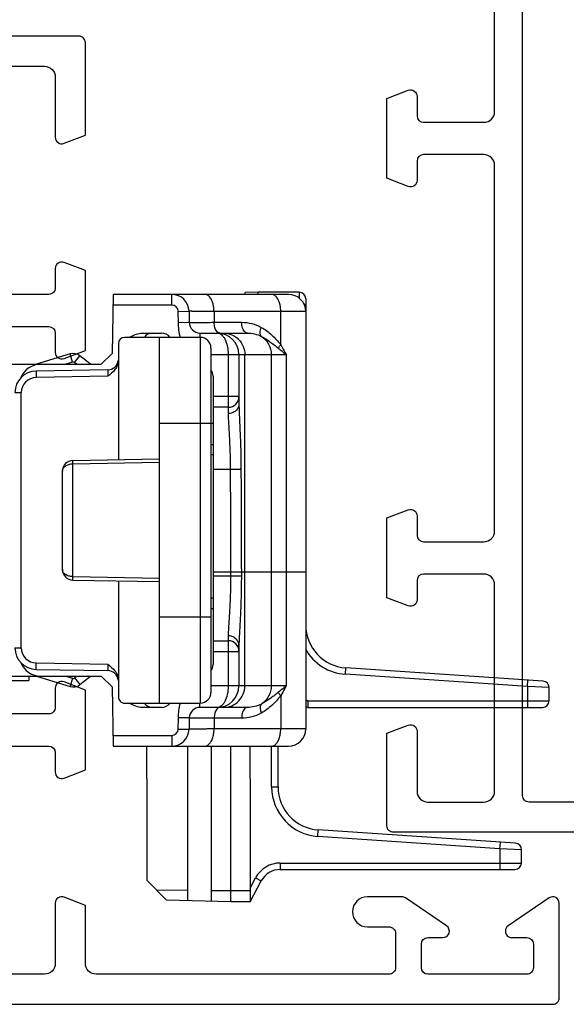
# Model space of a CAD drawing. Units: millimetres. Extents: x 645 to 1065, y -211 to 86.
# Drawn here: x 1014 to 1039, y -159 to -113 of the extents above; entities that cross this region are included whole.
import ezdxf

# ---------------------------------------------------------------- set-up
doc = ezdxf.new("R2010")
doc.units = ezdxf.units.MM
doc.header["$LTSCALE"] = 23.1
doc.linetypes.add('CENTER', pattern=[0.6, 0.375, -0.075, 0.075, -0.075])
doc.layers.get('0').update_dxf_attribs({"linetype": 'CONTINUOUS'})
for name, color, linetype in [('ARROTONDAMENTI', 7, 'CONTINUOUS'), ('COMPONENTI_DI_ASSIEME', 7, 'CONTINUOUS'), ('SMUSSI', 7, 'CONTINUOUS')]:
    doc.layers.add(name, color=color, linetype=linetype)

# ---------------------------------------------------------------- blocks, each defined once
blk = doc.blocks.new('A$C50700035')
for points in [[(21.3, 12, -0.414213), (21.6, 11.7), (21.6, 10.798, 0.525872), (22.007, 10.518), (23, 10.898), (23, 14.607), (22.007, 14.987, 0.525872), (21.6, 14.707), (21.6, 13.8, -0.414213), (21.3, 13.5), (18.5, 13.5, -0.414213), (18, 14), (18, 30.999, -0.414214), (18.5, 31.499), (21.3, 31.499, -0.414213), (21.6, 31.199), (21.6, 30.297, 0.525872), (22.007, 30.017), (23, 30.397), (23, 34.106), (22.007, 34.486, 0.525872), (21.6, 34.206), (21.6, 33.299, -0.414213), (21.3, 32.999), (18.5, 32.999, -0.414213), (18, 33.499), (18, 43.099, -0.414214), (18.5, 43.599), (21.1, 43.599, -0.414213), (21.6, 43.099), (21.6, 40.299, 0.525872), (22.007, 40.019), (23, 40.399), (23, 43.099, -0.414214), (23.5, 43.599), (37.099, 43.599, -0.414213), (37.399, 43.299), (37.399, 41.699, -0.414214), (37.099, 41.399), (36.099, 41.399, 1), (36.099, 39.999), (37.699, 39.999, 0.151148), (37.868, 40.051), (39.768, 41.351, 0.737396), (39.599, 41.899), (38.899, 41.899, -0.414213), (38.599, 42.199), (38.599, 43.299, -0.414214), (38.899, 43.599), (43.499, 43.599, -0.414213), (43.799, 43.299), (43.799, 42.199, -0.414214), (43.499, 41.899), (42.799, 41.899, 0.414214), (42.499, 41.599, 0.247566), (42.63, 41.351), (44.53, 40.051, 0.603122), (44.999, 40.299), (44.999, 44.699, 0.414213), (44.699, 44.999), (0.3, 44.999, 0.414214), (0, 44.699), (0, 40.399), (0.993, 40.019, 0.525874), (1.4, 40.299), (1.4, 43.099, -0.414214), (1.9, 43.599), (4.5, 43.599, -0.414214), (5, 43.099), (5, 33.499, -0.414214), (4.5, 32.999), (1.7, 32.999, -0.414214), (1.4, 33.299), (1.4, 34.201, 0.525872), (0.993, 34.481), (0, 34.101), (0, 30.392), (0.993, 30.012, 0.525872), (1.4, 30.292), (1.4, 31.199, -0.414213), (1.7, 31.499), (4.5, 31.499, -0.414213), (5, 30.999), (5, 14, -0.414213), (4.5, 13.5), (1.7, 13.5, -0.414214), (1.4, 13.8), (1.4, 14.702, 0.525872), (0.993, 14.982), (0, 14.602), (0, 10.893), (0.993, 10.513, 0.525872), (1.4, 10.793), (1.4, 11.7, -0.414213), (1.7, 12), (4.5, 12, -0.414213), (5, 11.5), (5, 1.9, -0.414214), (4.5, 1.4), (1.9, 1.4, -0.414214), (1.4, 1.9), (1.4, 4.7, 0.525872), (0.993, 4.98), (0, 4.6), (0, 0.3, 0.414214), (0.3, 0), (22.7, 0, 0.414214), (23, 0.3), (23, 4.6), (22.007, 4.98, 0.525874), (21.6, 4.7), (21.6, 1.9, -0.414214), (21.1, 1.4), (18.5, 1.4, -0.414214), (18, 1.9), (18, 11.5, -0.414214), (18.5, 12)], [(6.6, 43.599, 0.414214), (6.3, 43.299), (6.3, 1.7, 0.414214), (6.6, 1.4), (16.4, 1.4, 0.414214), (16.7, 1.7), (16.7, 43.299, 0.414213), (16.4, 43.599), (16.4, 43.599)]]:
    blk.add_lwpolyline(points, format="xyb", close=True)
for points in [[(21.955, 39.999), (21.9, 39.999)], [(1.045, 5), (1.1, 5)]]:
    blk.add_lwpolyline(points)
blk = doc.blocks.new('A$C27CE7B48')
for points in [[(26.5, 43.599), (23.9, 43.599, 0.414214), (23.4, 43.099), (23.4, 40.299, -0.525874), (22.993, 40.019), (22, 40.399), (22, 44.699, -0.414214), (22.3, 44.999), (66.699, 44.999, -0.414213)], [(44.7, 0), (0.3, 0, -0.414214), (0, 0.3), (0, 4.7, -0.603122), (0.469, 4.948), (2.369, 3.648, -0.247566), (2.5, 3.4, -0.414214), (2.2, 3.1), (1.5, 3.1, 0.414214), (1.2, 2.8), (1.2, 1.7, 0.414214), (1.5, 1.4), (6.1, 1.4, 0.414213), (6.4, 1.7), (6.4, 2.8, 0.414213), (6.1, 3.1), (5.4, 3.1, -0.737396), (5.231, 3.648), (7.131, 4.948, -0.151148), (7.3, 5), (8.9, 5, -1), (8.9, 3.6), (7.9, 3.6, 0.414214), (7.6, 3.3), (7.6, 1.7, 0.414214), (7.9, 1.4), (21.5, 1.4, 0.414214), (22, 1.9), (22, 4.6), (22.993, 4.98, -0.525872), (23.4, 4.7), (23.4, 1.9, 0.414214), (23.9, 1.4), (26.5, 1.4, 0.414214)], [(26.5, 12), (23.7, 12, 0.414213), (23.4, 11.7), (23.4, 10.793, -0.525872), (22.993, 10.513), (22, 10.893), (22, 14.602), (22.993, 14.982, -0.525872), (23.4, 14.702), (23.4, 13.8, 0.414214), (23.7, 13.5), (26.5, 13.5, 0.414213)], [(26.5, 31.499), (23.7, 31.499, 0.414213), (23.4, 31.199), (23.4, 30.292, -0.525872), (22.993, 30.012), (22, 30.392), (22, 34.101), (22.993, 34.481, -0.525872), (23.4, 34.201), (23.4, 33.299, 0.414214), (23.7, 32.999), (26.5, 32.999, 0.414214)]]:
    blk.add_lwpolyline(points, format="xyb")
blk.add_lwpolyline([(23.045, 5), (23.1, 5)])
blk = doc.blocks.new('A$C1EA65FDA')
at = {"linetype": 'Continuous', "xscale": -1, "rotation": 2.350311945065187e-08}
for name, p in [('A$C50700035', (81.999, 7.998)), ('A$C27CE7B48', (66.999, 0))]:
    blk.add_blockref(name, p, dxfattribs=at)
blk = doc.blocks.new('A$C12EF3B6E')
at = {"color": 7, "linetype": 'Continuous'}
for p, q in [((5.081, 28.7), (5.096, 28.096)), ((5.181, 28.7), (5.081, 28.7)), ((5.181, 28.077), (5.096, 28.096))]:
    blk.add_line(p, q, dxfattribs=at)
at = {"layer": 'ARROTONDAMENTI', "color": 9, "linetype": 'Continuous'}
for p, q in [((23.461, 42.2), (23.414, 41.2)), ((24.081, 31), (24.081, 42.2)), ((23.414, 41.2), (22.84, 32.744)), ((23.414, 41.2), (23.114, 41.22)), ((23.414, 41.2), (24.381, 41.2)), ((22.84, 32.744), (22.541, 32.765)), ((5.981, 30.9), (5.981, 26.643)), ((24.081, 31), (24.381, 31)), ((5.081, 30.6), (5.359, 30.6)), ((7.981, 26.5), (7.981, 29.995)), ((7.528, 29.74), (5.981, 29.74)), ((6.481, 26.652), (6.481, 27.925)), ((23.381, 28.072), (7.981, 28.072)), ((9.931, 27.8), (9.931, 26.6)), ((7.981, 27.3), (10.724, 27.3)), ((13.326, 27.397), (13.326, 26.6)), ((5.981, 26.643), (6.481, 26.652)), ((11.181, 26.5), (11.181, 24.1)), ((20.181, 26.5), (20.181, 24.1)), ((6.981, 25.991), (7.181, 25.991)), ((7.181, 26), (24.181, 26)), ((5.975, 24.982), (5.967, 25.482)), ((6.489, 25.491), (6.498, 24.992)), ((6.498, 24.992), (5.975, 24.982)), ((5.681, 24.682), (5.181, 24.682)), ((5.681, 24.682), (5.681, 21.948)), ((13.058, 20.091), (12.985, 24.1)), ((18.303, 20.091), (18.376, 24.1)), ((8.989, 21.709), (9.047, 18.382)), ((22.314, 18.382), (22.372, 21.709)), ((8.353, 20.165), (8.041, 20.416)), ((8.431, 20.262), (8.353, 20.165)), ((8.335, 20.073), (7.953, 19.956)), ((8.335, 20.073), (8.431, 19.762)), ((18.303, 20.091), (13.058, 20.091)), ((9.747, 17.4), (9.747, 17.695)), ((21.614, 17.695), (9.747, 17.695)), ((21.614, 17.4), (21.614, 17.695))]:
    blk.add_line(p, q, dxfattribs=at)
at = {"layer": 'ARROTONDAMENTI', "color": 7, "linetype": 'Continuous'}
for p, q in [((24.081, 42.2), (23.461, 42.2)), ((23.162, 41.92), (22.541, 32.765)), ((24.381, 31), (24.381, 41.9)), ((5.081, 30.6), (5.081, 28.7)), ((5.181, 30.1), (5.181, 21.957)), ((6.981, 25.991), (6.981, 28.193)), ((7.981, 27.8), (10.273, 27.8)), ((10.431, 27.3), (10.431, 26.6)), ((7.681, 26.5), (23.681, 26.5)), ((7.181, 26), (7.181, 22.5)), ((24.181, 22.5), (24.181, 26)), ((5.967, 25.482), (6.489, 25.491)), ((6.981, 23.32), (6.981, 24.204)), ((7.181, 24.1), (24.181, 24.1)), ((12.901, 20.091), (12.831, 24.1)), ((18.461, 20.091), (18.531, 24.1)), ((7.481, 22.2), (12.864, 22.2)), ((18.498, 22.2), (23.881, 22.2)), ((5.181, 21.957), (7.931, 21.909)), ((8.689, 21.709), (8.747, 18.383)), ((22.614, 18.383), (22.672, 21.709)), ((8.431, 1), (8.431, 21.4)), ((8.431, 20.9), (8.041, 20.416)), ((7.953, 19.956), (8.431, 18.4)), ((17.961, 19.6), (13.401, 19.6))]:
    blk.add_line(p, q, dxfattribs=at)
for centre, radius, start, end in [((23.461, 41.9), 0.3, 90, 176.1215), ((24.081, 41.9), 0.3, 0, 90), ((20.546, 32.9), 2, 270, 356.1215), ((5.381, 30.6), 0.3, 90, 180), ((5.981, 30.1), 0.8, 90, 180), ((25.381, 31), 1, 180, 185.7607), ((7.981, 26.8), 1, 90, 180), ((9.931, 27.3), 0.5, 0, 90), ((8.981, 26.1), 0.5, 90, 126.7837), ((7.681, 26), 0.5, 90, 180), ((23.681, 26), 0.5, 0, 90), ((6.481, 25.991), 0.5, 271, 0), ((5.981, 24.682), 0.8, 91, 180), ((7.481, 24.204), 0.5, 126.8969, 180), ((7.481, 23.796), 0.5, 180, 232.9631), ((7.481, 22.5), 0.3, 180, 270), ((23.881, 22.5), 0.3, 270, 0), ((8.189, 21.7), 0.5, 1, 82.9307), ((23.172, 21.7), 0.5, 97.0693, 179), ((8.431, 20.103), 0.5, 141.1632, 197.0768), ((13.401, 20.1), 0.5, 181, 270), ((17.961, 20.1), 0.5, 270, 359), ((9.431, 18.6), 1, 180, 248.2865), ((9.747, 18.4), 1, 181, 270), ((21.614, 18.4), 1, 270, 359)]:
    blk.add_arc(centre, radius, start, end, dxfattribs=at)
at = {"layer": 'ARROTONDAMENTI', "color": 9, "linetype": 'Continuous'}
for centre, radius, start, end in [((20.546, 32.9), 2.3, 299.3135, 356.1215), ((25.381, 31), 1.3, 180, 184.4692), ((5.981, 24.682), 0.3, 91, 180), ((8.431, 20.103), 0.1, 141.1632, 197.0768), ((9.747, 18.395), 0.7, 181.0117, 269.989), ((21.614, 18.395), 0.7, 270.011, 358.9883)]:
    blk.add_arc(centre, radius, start, end, dxfattribs=at)
at = {"layer": 'ARROTONDAMENTI', "color": 7, "linetype": 'Continuous'}
for points, knots in [([(5.618, 30.814), (5.623, 30.826), (5.637, 30.854), (5.664, 30.888), (5.692, 30.9), (5.705, 30.9)], [0, 0, 0, 0, 0.325325, 0.708745, 1, 1, 1, 1]), ([(7.158, 22.756), (7.107, 22.841), (7.018, 23.021), (6.981, 23.221), (6.981, 23.32)], [0, 0, 0, 0, 0.500415, 1, 1, 1, 1]), ([(8.251, 22.2), (8.328, 22.2), (8.482, 22.169), (8.749, 22.012), (8.896, 21.83), (8.989, 21.709)], [0, 0, 0, 0, 0.250091, 0.50033, 1, 1, 1, 1]), ([(22.372, 21.709), (22.466, 21.83), (22.612, 22.012), (22.88, 22.169), (23.034, 22.2), (23.11, 22.2)], [0, 0, 0, 0, 0.49967, 0.749903, 1, 1, 1, 1])]:
    blk.add_open_spline(points, degree=3, knots=knots, dxfattribs=at)
at = {"layer": 'ARROTONDAMENTI', "color": 9, "linetype": 'Continuous'}
for points, knots in [([(7.528, 29.74), (7.565, 29.763), (7.714, 29.852), (7.866, 29.935), (7.981, 29.995)], [0, 0, 0, 0, 0.251442, 1, 1, 1, 1]), ([(7.679, 29.625), (7.704, 29.655), (7.806, 29.778), (7.906, 29.901), (7.981, 29.995)], [0, 0, 0, 0, 0.247771, 1, 1, 1, 1]), ([(5.981, 29.74), (5.929, 29.74), (5.826, 29.735), (5.654, 29.707), (5.479, 29.653), (5.319, 29.563), (5.21, 29.449), (5.181, 29.354), (5.181, 29.311)], [0, 0, 0, 0, 0.158719, 0.313425, 0.528348, 0.714527, 0.868737, 1, 1, 1, 1]), ([(6.716, 28.839), (6.814, 29.013), (6.998, 29.257), (7.286, 29.545), (7.445, 29.678), (7.528, 29.74)], [0, 0, 0, 0, 0.491492, 0.743726, 1, 1, 1, 1]), ([(7.137, 28.842), (7.208, 28.979), (7.338, 29.175), (7.525, 29.431), (7.626, 29.56), (7.679, 29.625)], [0, 0, 0, 0, 0.484748, 0.737368, 1, 1, 1, 1]), ([(7.137, 28.842), (7.227, 28.98), (7.48, 29.215), (7.815, 29.298), (7.981, 29.298)], [0, 0, 0, 0, 0.49862, 1, 1, 1, 1]), ([(7.679, 29.625), (7.667, 29.631), (7.613, 29.664), (7.564, 29.706), (7.528, 29.74)], [0, 0, 0, 0, 0.219799, 1, 1, 1, 1]), ([(6.481, 27.925), (6.481, 28.082), (6.519, 28.4), (6.637, 28.699), (6.716, 28.839)], [0, 0, 0, 0, 0.495599, 1, 1, 1, 1]), ([(7.137, 28.842), (7.099, 28.798), (6.986, 28.775), (6.844, 28.795), (6.759, 28.822), (6.716, 28.839)], [0, 0, 0, 0, 0.400763, 0.680608, 1, 1, 1, 1]), ([(6.981, 28.193), (6.981, 28.303), (7.006, 28.528), (7.084, 28.741), (7.137, 28.842)], [0, 0, 0, 0, 0.493298, 1, 1, 1, 1]), ([(6.981, 28.193), (6.981, 28.175), (6.973, 28.138), (6.937, 28.076), (6.864, 28.015), (6.711, 27.944), (6.575, 27.925), (6.481, 27.925)], [0, 0, 0, 0, 0.086359, 0.180513, 0.34527, 0.541881, 1, 1, 1, 1]), ([(6.981, 27.086), (6.981, 27.214), (7.033, 27.474), (7.256, 27.802), (7.588, 28.021), (7.851, 28.072), (7.981, 28.072)], [0, 0, 0, 0, 0.248447, 0.497763, 0.748389, 1, 1, 1, 1]), ([(10.273, 27.8), (10.352, 27.8), (10.528, 27.804), (10.944, 27.821), (11.567, 27.852), (12.402, 27.884), (12.998, 27.893), (13.309, 27.894)], [0, 0, 0, 0, 0.078054, 0.174051, 0.411456, 0.693611, 1, 1, 1, 1]), ([(10.273, 27.8), (10.332, 27.8), (10.453, 27.773), (10.603, 27.66), (10.701, 27.494), (10.724, 27.365), (10.724, 27.3)], [0, 0, 0, 0, 0.23803, 0.483241, 0.738263, 1, 1, 1, 1]), ([(13.309, 27.894), (13.311, 27.889), (13.312, 27.872), (13.316, 27.839), (13.318, 27.79), (13.321, 27.729), (13.323, 27.656), (13.325, 27.544), (13.326, 27.457), (13.326, 27.397)], [0, 0, 0, 0, 0.035321, 0.102937, 0.200859, 0.325611, 0.473143, 0.638597, 1, 1, 1, 1]), ([(6.981, 26.8), (6.981, 26.831), (6.994, 26.898), (7.049, 26.99), (7.138, 27.075), (7.31, 27.183), (7.596, 27.275), (7.846, 27.3), (7.981, 27.3)], [0, 0, 0, 0, 0.078135, 0.163925, 0.263738, 0.380492, 0.66552, 1, 1, 1, 1]), ([(10.724, 27.3), (10.791, 27.3), (10.94, 27.304), (11.295, 27.321), (11.827, 27.353), (12.545, 27.386), (13.058, 27.396), (13.326, 27.397)], [0, 0, 0, 0, 0.077148, 0.172224, 0.40857, 0.691424, 1, 1, 1, 1]), ([(5.981, 26.643), (5.929, 26.643), (5.826, 26.638), (5.654, 26.61), (5.479, 26.556), (5.319, 26.466), (5.21, 26.351), (5.181, 26.257), (5.181, 26.214)], [0, 0, 0, 0, 0.158719, 0.313425, 0.528348, 0.714527, 0.868737, 1, 1, 1, 1]), ([(5.981, 26.643), (5.98, 26.558), (5.979, 26.397), (5.977, 26.17), (5.975, 25.971), (5.973, 25.824), (5.972, 25.723), (5.971, 25.661), (5.97, 25.608), (5.969, 25.564), (5.969, 25.534), (5.968, 25.514), (5.968, 25.503), (5.968, 25.494), (5.968, 25.488), (5.967, 25.485), (5.967, 25.482), (5.967, 25.482)], [0, 0, 0, 0, 0.218835, 0.416013, 0.588441, 0.733397, 0.79484, 0.848594, 0.894448, 0.932217, 0.961755, 0.973399, 0.982944, 0.99038, 0.995701, 0.998904, 1, 1, 1, 1]), ([(6.896, 26.771), (6.844, 26.729), (6.706, 26.669), (6.56, 26.652), (6.481, 26.652)], [0, 0, 0, 0, 0.456856, 1, 1, 1, 1]), ([(6.489, 25.491), (6.489, 25.491), (6.49, 25.494), (6.489, 25.497), (6.489, 25.504), (6.489, 25.512), (6.488, 25.523), (6.488, 25.543), (6.488, 25.573), (6.487, 25.617), (6.487, 25.67), (6.486, 25.732), (6.485, 25.833), (6.484, 25.979), (6.483, 26.178), (6.482, 26.406), (6.481, 26.567), (6.481, 26.652)], [0, 0, 0, 0, 0.001072, 0.004262, 0.009572, 0.016999, 0.026536, 0.038171, 0.067695, 0.105454, 0.151299, 0.205049, 0.266491, 0.411456, 0.583907, 0.781121, 1, 1, 1, 1]), ([(6.981, 26.92), (6.981, 26.893), (6.963, 26.834), (6.921, 26.791), (6.896, 26.771)], [0, 0, 0, 0, 0.45951, 1, 1, 1, 1]), ([(7.181, 25.082), (7.072, 25.045), (6.844, 24.998), (6.613, 24.994), (6.498, 24.992)], [0, 0, 0, 0, 0.499698, 1, 1, 1, 1]), ([(8.689, 21.709), (8.689, 21.709), (8.692, 21.71), (8.696, 21.71), (8.703, 21.711), (8.718, 21.712), (8.743, 21.712), (8.78, 21.712), (8.825, 21.712), (8.895, 21.711), (8.951, 21.71), (8.989, 21.709)], [0, 0, 0, 0, 0.00548, 0.020022, 0.043904, 0.076955, 0.169292, 0.293555, 0.444974, 0.617718, 1, 1, 1, 1]), ([(22.372, 21.709), (22.41, 21.71), (22.466, 21.711), (22.537, 21.712), (22.582, 21.712), (22.618, 21.712), (22.644, 21.712), (22.658, 21.711), (22.666, 21.71), (22.669, 21.71), (22.672, 21.709), (22.672, 21.709)], [0, 0, 0, 0, 0.382379, 0.555179, 0.706637, 0.830877, 0.923141, 0.956155, 0.980003, 0.994528, 1, 1, 1, 1]), ([(13.058, 20.091), (13.036, 20.091), (13.005, 20.091), (12.966, 20.091), (12.943, 20.09), (12.926, 20.091), (12.912, 20.09), (12.906, 20.092), (12.901, 20.09), (12.901, 20.091)], [0, 0, 0, 0, 0.423229, 0.595685, 0.739119, 0.852244, 0.933879, 0.983268, 1, 1, 1, 1]), ([(13.401, 19.6), (13.356, 19.6), (13.259, 19.63), (13.148, 19.745), (13.076, 19.905), (13.059, 20.028), (13.058, 20.091)], [0, 0, 0, 0, 0.206068, 0.439985, 0.708676, 1, 1, 1, 1]), ([(18.303, 20.091), (18.302, 20.028), (18.285, 19.905), (18.213, 19.745), (18.103, 19.63), (18.006, 19.6), (17.961, 19.6)], [0, 0, 0, 0, 0.291331, 0.56002, 0.793934, 1, 1, 1, 1]), ([(18.461, 20.091), (18.461, 20.092), (18.455, 20.091), (18.449, 20.091), (18.435, 20.09), (18.418, 20.091), (18.395, 20.091), (18.357, 20.091), (18.325, 20.091), (18.303, 20.091)], [0, 0, 0, 0, 0.016578, 0.066082, 0.147792, 0.260907, 0.40433, 0.576803, 1, 1, 1, 1]), ([(8.747, 18.383), (8.747, 18.382), (8.75, 18.382), (8.754, 18.381), (8.761, 18.381), (8.776, 18.381), (8.801, 18.38), (8.838, 18.38), (8.883, 18.381), (8.953, 18.381), (9.009, 18.382), (9.047, 18.383)], [0, 0, 0, 0, 0.005136, 0.019649, 0.043509, 0.076557, 0.169038, 0.293269, 0.444659, 0.61752, 1, 1, 1, 1]), ([(22.614, 18.383), (22.614, 18.382), (22.611, 18.382), (22.608, 18.381), (22.6, 18.381), (22.585, 18.381), (22.56, 18.38), (22.523, 18.38), (22.479, 18.381), (22.408, 18.381), (22.352, 18.382), (22.314, 18.383)], [0, 0, 0, 0, 0.005136, 0.019649, 0.043509, 0.076557, 0.169038, 0.293269, 0.444659, 0.61752, 1, 1, 1, 1])]:
    blk.add_open_spline(points, degree=3, knots=knots, dxfattribs=at)
for points in [[(13.309, 27.894), (14.899, 27.9), (16.49, 27.905), (18.081, 27.911)], [(13.326, 27.397), (14.911, 27.402), (16.496, 27.408), (18.081, 27.414)]]:
    blk.add_open_spline(points, degree=3, dxfattribs=at)
at = {"layer": 'COMPONENTI_DI_ASSIEME', "color": 7, "linetype": 'Continuous'}
for p, q in [((5.381, 30.9), (25.381, 30.9)), ((18.081, 26.6), (18.081, 30.9)), ((26.181, 21.957), (26.181, 30.1)), ((24.381, 28.193), (24.381, 25.991)), ((21.512, 27.8), (23.381, 27.8)), ((21.281, 26.6), (21.281, 27.3)), ((8.981, 26.6), (22.381, 26.6)), ((19.281, 26.5), (19.281, 26.6)), ((19.781, 26.5), (19.781, 26.6)), ((24.872, 25.491), (25.395, 25.482)), ((24.381, 24.204), (24.381, 23.32)), ((22.931, 21.4), (23.431, 21.909)), ((23.431, 21.909), (26.181, 21.957)), ((22.931, 1), (22.931, 21.4)), ((23.32, 20.416), (22.931, 20.9)), ((22.931, 18.4), (23.409, 19.956)), ((22.931, 18.05), (23.131, 18.05)), ((23.131, 15.15), (23.131, 18.05))]:
    blk.add_line(p, q, dxfattribs=at)
at = {"layer": 'COMPONENTI_DI_ASSIEME', "color": 9, "linetype": 'Continuous'}
for p, q in [((25.381, 30.9), (25.381, 26.643)), ((7.981, 29.995), (23.381, 29.995)), ((23.381, 29.995), (23.381, 26.5)), ((7.981, 29.298), (23.381, 29.298)), ((23.833, 29.74), (25.381, 29.74)), ((24.881, 27.925), (24.881, 26.652)), ((18.081, 27.911), (18.281, 27.911)), ((18.281, 27.911), (18.281, 26.6)), ((21.781, 26.6), (21.781, 27.8)), ((18.081, 27.414), (18.281, 27.414)), ((21.05, 27.3), (23.381, 27.3)), ((24.881, 26.652), (25.381, 26.643)), ((24.381, 25.991), (24.181, 25.991)), ((24.872, 25.491), (24.863, 24.992)), ((25.386, 24.982), (25.395, 25.482)), ((25.386, 24.982), (24.863, 24.992)), ((25.681, 21.948), (25.681, 24.682)), ((25.681, 24.682), (26.181, 24.682)), ((23.009, 20.165), (22.931, 20.262)), ((23.009, 20.165), (23.32, 20.416)), ((22.931, 19.762), (23.026, 20.073)), ((23.026, 20.073), (23.409, 19.956))]:
    blk.add_line(p, q, dxfattribs=at)
at = {"layer": 'COMPONENTI_DI_ASSIEME', "color": 7, "linetype": 'Continuous'}
for centre, radius, start, end in [((25.381, 30.1), 0.8, 0, 90), ((21.781, 27.3), 0.5, 90, 180), ((23.381, 26.8), 1, 0, 90), ((22.381, 26.1), 0.5, 53.2163, 90), ((24.881, 25.991), 0.5, 180, 269), ((25.381, 24.682), 0.8, 0, 89), ((23.881, 24.204), 0.5, 0, 53.1031), ((23.881, 23.796), 0.5, 307.0369, 0), ((22.931, 20.103), 0.5, 342.9232, 38.8368), ((21.931, 18.6), 1, 291.7143, 0)]:
    blk.add_arc(centre, radius, start, end, dxfattribs=at)
at = {"layer": 'COMPONENTI_DI_ASSIEME', "color": 9, "linetype": 'Continuous'}
for centre, radius, start, end in [((25.381, 24.682), 0.3, 0, 89), ((22.931, 20.103), 0.1, 342.9232, 38.8368)]:
    blk.add_arc(centre, radius, start, end, dxfattribs=at)
for points, knots in [([(23.381, 29.995), (23.406, 29.963), (23.505, 29.839), (23.606, 29.716), (23.682, 29.625)], [0, 0, 0, 0, 0.25255, 1, 1, 1, 1]), ([(23.381, 29.995), (23.419, 29.975), (23.572, 29.894), (23.722, 29.808), (23.833, 29.74)], [0, 0, 0, 0, 0.248438, 1, 1, 1, 1]), ([(23.381, 29.298), (23.546, 29.298), (23.881, 29.215), (24.135, 28.98), (24.224, 28.842)], [0, 0, 0, 0, 0.50138, 1, 1, 1, 1]), ([(23.682, 29.625), (23.695, 29.631), (23.749, 29.664), (23.797, 29.706), (23.833, 29.74)], [0, 0, 0, 0, 0.219801, 1, 1, 1, 1]), ([(23.682, 29.625), (23.735, 29.56), (23.836, 29.431), (24.024, 29.175), (24.153, 28.979), (24.224, 28.842)], [0, 0, 0, 0, 0.262661, 0.515238, 1, 1, 1, 1]), ([(23.833, 29.74), (23.917, 29.678), (24.076, 29.545), (24.363, 29.257), (24.548, 29.013), (24.646, 28.839)], [0, 0, 0, 0, 0.256285, 0.508502, 1, 1, 1, 1]), ([(26.181, 29.311), (26.181, 29.34), (26.169, 29.399), (26.111, 29.498), (25.994, 29.596), (25.819, 29.677), (25.609, 29.728), (25.458, 29.74), (25.381, 29.74)], [0, 0, 0, 0, 0.086313, 0.180254, 0.344672, 0.541059, 0.763434, 1, 1, 1, 1]), ([(24.224, 28.842), (24.277, 28.741), (24.355, 28.528), (24.381, 28.303), (24.381, 28.193)], [0, 0, 0, 0, 0.5067, 1, 1, 1, 1]), ([(24.224, 28.842), (24.262, 28.798), (24.375, 28.775), (24.517, 28.795), (24.602, 28.822), (24.646, 28.839)], [0, 0, 0, 0, 0.400763, 0.680608, 1, 1, 1, 1]), ([(24.646, 28.839), (24.724, 28.699), (24.842, 28.4), (24.881, 28.082), (24.881, 27.925)], [0, 0, 0, 0, 0.504401, 1, 1, 1, 1]), ([(24.381, 27.086), (24.381, 27.214), (24.328, 27.474), (24.105, 27.802), (23.773, 28.021), (23.511, 28.072), (23.381, 28.072)], [0, 0, 0, 0, 0.248447, 0.497763, 0.748389, 1, 1, 1, 1]), ([(24.381, 28.193), (24.381, 28.175), (24.388, 28.138), (24.424, 28.076), (24.497, 28.015), (24.65, 27.944), (24.787, 27.925), (24.881, 27.925)], [0, 0, 0, 0, 0.086359, 0.180513, 0.34527, 0.541881, 1, 1, 1, 1]), ([(18.281, 27.911), (18.616, 27.911), (19.261, 27.901), (20.16, 27.864), (20.822, 27.826), (21.255, 27.805), (21.434, 27.8), (21.512, 27.8)], [0, 0, 0, 0, 0.311522, 0.597731, 0.834453, 0.927327, 1, 1, 1, 1]), ([(21.512, 27.8), (21.452, 27.8), (21.328, 27.773), (21.175, 27.66), (21.074, 27.494), (21.05, 27.365), (21.05, 27.3)], [0, 0, 0, 0, 0.240717, 0.486973, 0.740857, 1, 1, 1, 1]), ([(18.281, 27.414), (18.571, 27.414), (19.126, 27.403), (19.898, 27.365), (20.465, 27.326), (20.833, 27.305), (20.984, 27.3), (21.05, 27.3)], [0, 0, 0, 0, 0.313876, 0.600831, 0.836358, 0.928243, 1, 1, 1, 1]), ([(23.381, 27.3), (23.515, 27.3), (23.765, 27.275), (24.051, 27.183), (24.223, 27.075), (24.312, 26.99), (24.368, 26.898), (24.381, 26.831), (24.381, 26.8)], [0, 0, 0, 0, 0.33448, 0.619527, 0.736271, 0.836077, 0.921866, 1, 1, 1, 1]), ([(24.381, 26.92), (24.381, 26.893), (24.399, 26.834), (24.44, 26.791), (24.465, 26.771)], [0, 0, 0, 0, 0.45951, 1, 1, 1, 1]), ([(24.465, 26.771), (24.517, 26.729), (24.655, 26.669), (24.801, 26.652), (24.881, 26.652)], [0, 0, 0, 0, 0.456856, 1, 1, 1, 1]), ([(24.881, 26.652), (24.88, 26.567), (24.879, 26.406), (24.878, 26.178), (24.877, 25.979), (24.876, 25.833), (24.875, 25.732), (24.875, 25.67), (24.874, 25.617), (24.874, 25.573), (24.873, 25.543), (24.873, 25.523), (24.873, 25.512), (24.872, 25.504), (24.873, 25.497), (24.872, 25.494), (24.872, 25.491), (24.872, 25.491)], [0, 0, 0, 0, 0.218879, 0.416093, 0.588544, 0.733509, 0.794951, 0.848701, 0.894546, 0.932305, 0.961829, 0.973464, 0.983001, 0.990428, 0.995738, 0.998928, 1, 1, 1, 1]), ([(25.381, 26.643), (25.381, 26.558), (25.383, 26.397), (25.385, 26.17), (25.387, 25.971), (25.388, 25.824), (25.389, 25.723), (25.39, 25.661), (25.391, 25.608), (25.392, 25.564), (25.393, 25.534), (25.393, 25.514), (25.393, 25.503), (25.394, 25.494), (25.394, 25.488), (25.395, 25.485), (25.394, 25.482), (25.395, 25.482)], [0, 0, 0, 0, 0.218828, 0.416007, 0.588438, 0.733396, 0.794841, 0.848597, 0.89445, 0.93222, 0.961757, 0.9734, 0.982945, 0.990381, 0.995702, 0.998904, 1, 1, 1, 1]), ([(26.181, 26.214), (26.181, 26.242), (26.169, 26.302), (26.111, 26.401), (25.994, 26.499), (25.819, 26.58), (25.609, 26.631), (25.458, 26.643), (25.381, 26.643)], [0, 0, 0, 0, 0.086313, 0.180254, 0.344672, 0.541059, 0.763434, 1, 1, 1, 1]), ([(24.863, 24.992), (24.748, 24.994), (24.517, 24.998), (24.29, 25.045), (24.181, 25.082)], [0, 0, 0, 0, 0.500302, 1, 1, 1, 1])]:
    blk.add_open_spline(points, degree=3, knots=knots, dxfattribs=at)
at = {"layer": 'COMPONENTI_DI_ASSIEME', "color": 7, "linetype": 'Continuous'}
blk.add_open_spline([(24.381, 23.32), (24.381, 23.214), (24.338, 23), (24.238, 22.81), (24.181, 22.72)], degree=3, knots=[0, 0, 0, 0, 0.499516, 1, 1, 1, 1], dxfattribs=at)
at = {"layer": 'SMUSSI', "color": 7, "linetype": 'Continuous'}
for p, q in [((11.181, 26.6), (11.181, 26.5)), ((12.181, 26.6), (12.181, 26.5)), ((12.636, 26.6), (12.638, 26.5)), ((7.931, 21.909), (8.431, 21.4))]:
    blk.add_line(p, q, dxfattribs=at)

msp = doc.modelspace()

# ---------------------------------------------------------------- linework, layer by layer
at = {"color": 1, "linetype": 'CENTER'}
for p, q in [((1019.935, -148.37), (1019.935, -146.87)), ((1021.835, -148.37), (1021.835, -146.87)), ((1022.935, -148.37), (1022.935, -146.87)), ((1023.835, -148.37), (1023.835, -146.87)), ((1024.735, -148.37), (1024.735, -146.87))]:
    msp.add_line(p, q, dxfattribs=at)
at = {"color": 1}
msp.add_line((1025.735, -148.767), (1025.735, -148.087), dxfattribs=at)
msp.add_line((1025.735, -148.767), (1025.735, -148.087), dxfattribs=at)
at = {"layer": 'COMPONENTI_DI_ASSIEME', "color": 1, "linetype": 'Continuous'}
for p, q in [((1025.735, -148.767), (1025.735, -146.87)), ((1026.035, -148.767), (1026.035, -146.87)), ((1019.935, -148.37), (1019.935, -153.102)), ((1021.835, -154.05), (1021.835, -148.37)), ((1022.935, -154.079), (1022.935, -148.37)), ((1023.835, -154.102), (1023.835, -148.37)), ((1024.735, -148.37), (1024.735, -154.102)), ((1025.735, -148.767), (1026.035, -148.767)), ((1027.879, -151.062), (1027.9, -150.762)), ((1037.055, -151.383), (1027.9, -150.762)), ((1036.335, -151.635), (1027.879, -151.062)), ((1036.335, -151.635), (1036.355, -151.336)), ((1036.335, -151.635), (1036.335, -152.602)), ((1037.335, -151.682), (1036.335, -151.635)), ((1037.335, -152.302), (1037.335, -151.682)), ((1026.135, -152.302), (1037.335, -152.302)), ((1026.135, -152.302), (1026.135, -152.602)), ((1026.135, -152.602), (1037.035, -152.602)), ((1019.935, -153.102), (1020.857, -154.024)), ((1024.735, -153.465), (1024.988, -152.99)), ((1024.735, -154.102), (1025.252, -153.132)), ((1024.988, -152.99), (1025.252, -153.132)), ((1021.835, -153.58), (1020.398, -153.565)), ((1023.835, -153.602), (1022.935, -153.592)), ((1024.735, -153.602), (1023.835, -153.602)), ((1023.835, -154.102), (1020.857, -154.024)), ((1024.735, -154.102), (1023.835, -154.102))]:
    msp.add_line(p, q, dxfattribs=at)
for centre, radius, start, end in [((1028.035, -148.767), 2.3, 180, 266.1215), ((1028.035, -148.767), 2, 180, 266.1215), ((1037.035, -151.682), 0.3, 0, 86.1215), ((1026.135, -153.602), 1.3, 90, 151.9275), ((1037.035, -152.302), 0.3, 270, 0), ((1026.135, -153.602), 1, 90, 151.9275)]:
    msp.add_arc(centre, radius, start, end, dxfattribs=at)

# ---------------------------------------------------------------- block references
msp.add_blockref('A$C1EA65FDA', (972.087, -158.869))
at = {"color": 1, "linetype": 'CENTER', "rotation": 270}
msp.add_blockref('A$C12EF3B6E', (996.416, -120.689), dxfattribs=at)

doc.saveas('drawing.dxf')
